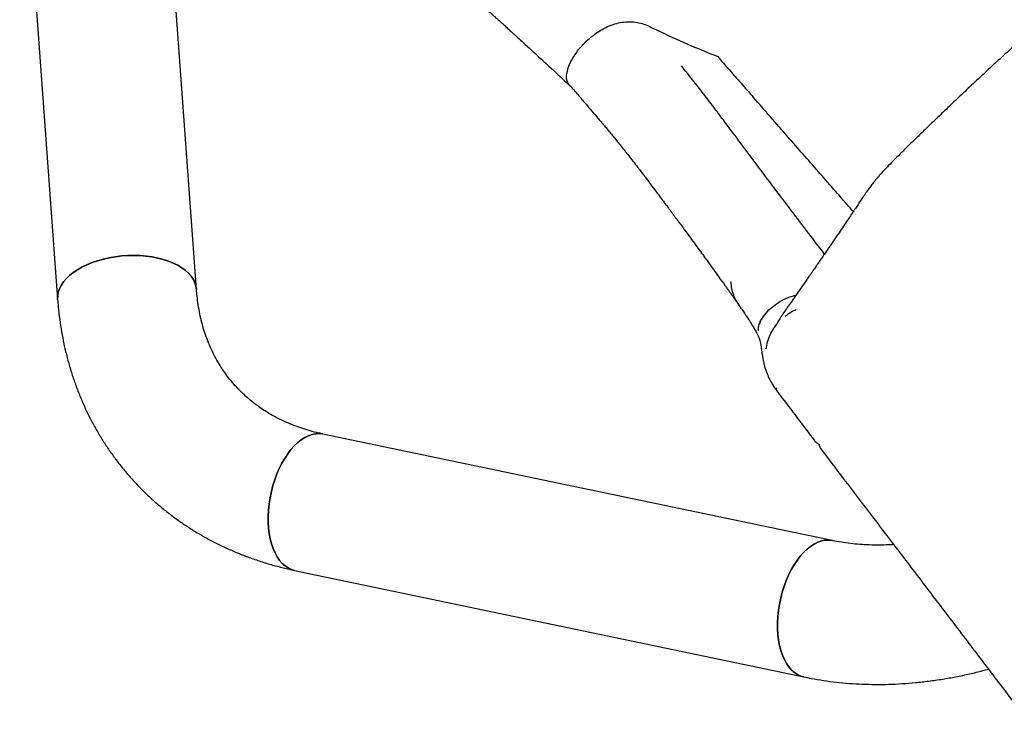
# Model space of a CAD drawing. Units: millimetres. Extents: x 14066 to 27475, y 29772 to 38655.
# Drawn here: x 20357 to 20986, y 35565 to 36011 of the extents above; entities that cross this region are included whole.
import ezdxf

# ---------------------------------------------------------------- set-up
doc = ezdxf.new("R2010")
doc.units = ezdxf.units.MM
doc.header["$LTSCALE"] = 200

msp = doc.modelspace()

# ---------------------------------------------------------------- linework, layer by layer
at = {"color": 7, "linetype": 'Continuous', "lineweight": 25}
for p, q in [((20470.07, 35838.89), (20445.85, 36170.3)), ((20357.18, 36163.82), (20381.41, 35832.41)), ((20686, 35989.75), (20685.65, 35990.08)), ((20730.47, 35943.61), (20730.1, 35943.97)), ((20757.48, 35909.46), (20757.41, 35909.54)), ((20830.07, 35818.19), (20830.11, 35818.27)), ((20876.12, 35678.55), (20550.86, 35746.56)), ((20867.73, 35739.93), (20867.73, 35739.96)), ((20532.66, 35659.54), (20857.92, 35591.53))]:
    msp.add_line(p, q, dxfattribs=at)
at = {"color": 7, "linetype": 'Continuous', "lineweight": 25, "flags": 128}
for points in [[(20381.41, 35832.41), (20381.4, 35832.58), (20381.44, 35834.8), (20381.84, 35837.03), (20382.59, 35839.26), (20383.69, 35841.45), (20385.13, 35843.6), (20386.9, 35845.68), (20388.98, 35847.68), (20391.35, 35849.59), (20394.01, 35851.38), (20396.91, 35853.04), (20400.05, 35854.57), (20403.4, 35855.94), (20406.93, 35857.15), (20410.6, 35858.19), (20414.4, 35859.05), (20418.29, 35859.71), (20422.24, 35860.19), (20426.22, 35860.46), (20430.2, 35860.54), (20434.14, 35860.42), (20438.01, 35860.09), (20441.78, 35859.57), (20445.42, 35858.86), (20448.91, 35857.96), (20452.21, 35856.88), (20455.29, 35855.63), (20458.14, 35854.22), (20460.73, 35852.66), (20463.03, 35850.96), (20465.04, 35849.14), (20466.72, 35847.21), (20468.08, 35845.19), (20469.1, 35843.09), (20469.77, 35840.93), (20470.07, 35838.9)], [(20470.07, 35838.89), (20469.77, 35840.93), (20469.1, 35843.09), (20468.08, 35845.19), (20466.72, 35847.21), (20465.04, 35849.14), (20463.03, 35850.96), (20460.73, 35852.66), (20458.14, 35854.22), (20455.29, 35855.63), (20452.21, 35856.88), (20448.91, 35857.96), (20445.42, 35858.86), (20441.78, 35859.57), (20438.01, 35860.09), (20434.14, 35860.42), (20430.2, 35860.54), (20426.22, 35860.46), (20422.24, 35860.19), (20418.29, 35859.71), (20414.4, 35859.05), (20410.6, 35858.19), (20406.93, 35857.15)], [(20406.93, 35857.15), (20403.4, 35855.94), (20400.05, 35854.57), (20396.91, 35853.04), (20394.01, 35851.38), (20391.35, 35849.59), (20388.98, 35847.68), (20386.9, 35845.68), (20385.13, 35843.6), (20383.69, 35841.45), (20382.59, 35839.26), (20381.84, 35837.03), (20381.44, 35834.8), (20381.4, 35832.58), (20381.41, 35832.41)], [(20532.66, 35659.54), (20530.68, 35660.11), (20528.63, 35661.06), (20526.69, 35662.35), (20524.86, 35663.97), (20523.17, 35665.89), (20521.64, 35668.12), (20520.26, 35670.63), (20519.06, 35673.4), (20518.04, 35676.41), (20517.21, 35679.64), (20516.57, 35683.05), (20516.14, 35686.62), (20515.92, 35690.33), (20515.91, 35694.14), (20516.1, 35698.02), (20516.5, 35701.94), (20517.1, 35705.87), (20517.91, 35709.78), (20518.9, 35713.63), (20520.08, 35717.4), (20521.43, 35721.05), (20522.95, 35724.56), (20524.61, 35727.89), (20526.42, 35731.02), (20528.35, 35733.93), (20530.39, 35736.59), (20532.51, 35738.98), (20534.72, 35741.09), (20536.98, 35742.88), (20539.28, 35744.35), (20541.59, 35745.5), (20543.91, 35746.3), (20546.22, 35746.75), (20548.48, 35746.85), (20550.7, 35746.6), (20550.86, 35746.56)], [(20550.87, 35746.56), (20550.7, 35746.6), (20548.48, 35746.85), (20546.22, 35746.75), (20543.91, 35746.3), (20541.59, 35745.5), (20539.28, 35744.35), (20536.98, 35742.88), (20534.72, 35741.09), (20532.51, 35738.98), (20530.39, 35736.59), (20528.35, 35733.93), (20526.42, 35731.02), (20524.61, 35727.89), (20522.95, 35724.56)], [(20522.95, 35724.56), (20521.43, 35721.05), (20520.08, 35717.4), (20518.9, 35713.63), (20517.91, 35709.78), (20517.1, 35705.87), (20516.5, 35701.94), (20516.1, 35698.02), (20515.91, 35694.14), (20515.92, 35690.33), (20516.14, 35686.62), (20516.57, 35683.05), (20517.21, 35679.64), (20518.04, 35676.41), (20519.06, 35673.4), (20520.26, 35670.63), (20521.64, 35668.12), (20523.17, 35665.89), (20524.86, 35663.97), (20526.69, 35662.35), (20528.63, 35661.06), (20530.68, 35660.11), (20532.66, 35659.54)], [(20857.92, 35591.53), (20855.94, 35592.1), (20853.89, 35593.05), (20851.95, 35594.34), (20850.12, 35595.95), (20848.43, 35597.88), (20846.89, 35600.11), (20845.52, 35602.62), (20844.31, 35605.39), (20843.29, 35608.4), (20842.46, 35611.63), (20841.83, 35615.04), (20841.4, 35618.61), (20841.18, 35622.32), (20841.17, 35626.13), (20841.36, 35630.01), (20841.76, 35633.93), (20842.36, 35637.86), (20843.16, 35641.77), (20844.16, 35645.62), (20845.34, 35649.39), (20846.69, 35653.04), (20848.2, 35656.55), (20849.87, 35659.88), (20851.68, 35663.01), (20853.61, 35665.92), (20855.64, 35668.58), (20857.77, 35670.97), (20859.98, 35673.07), (20862.24, 35674.87), (20864.54, 35676.34), (20866.85, 35677.49), (20869.17, 35678.29), (20871.48, 35678.74), (20873.74, 35678.84), (20875.95, 35678.58), (20876.12, 35678.55)], [(20876.12, 35678.55), (20875.95, 35678.58), (20873.74, 35678.84), (20871.48, 35678.74), (20869.17, 35678.29), (20866.85, 35677.49), (20864.54, 35676.34), (20862.24, 35674.87), (20859.98, 35673.07), (20857.77, 35670.97), (20855.64, 35668.58), (20853.61, 35665.92), (20851.68, 35663.01), (20849.87, 35659.88), (20848.2, 35656.55)], [(20848.2, 35656.55), (20846.69, 35653.04), (20845.34, 35649.39), (20844.16, 35645.62), (20843.16, 35641.77), (20842.36, 35637.86), (20841.76, 35633.93), (20841.36, 35630.01), (20841.17, 35626.13), (20841.18, 35622.32), (20841.4, 35618.61), (20841.83, 35615.04), (20842.46, 35611.63), (20843.29, 35608.4), (20844.31, 35605.39), (20845.52, 35602.62), (20846.89, 35600.11), (20848.43, 35597.88), (20850.12, 35595.95), (20851.95, 35594.34), (20853.89, 35593.05), (20855.94, 35592.1), (20857.92, 35591.53)]]:
    msp.add_lwpolyline(points, dxfattribs=at)
at = {"color": 7, "linetype": 'Continuous', "lineweight": 25}
for points, knots in [([(21292.17, 36211.37), (21292.18, 36211.39), (21292.26, 36211.48), (21291.79, 36211.36), (21291.17, 36211.13), (21289.79, 36210.56), (21287.77, 36209.69), (21285.74, 36208.73), (21283.44, 36207.59), (21280.96, 36206.35), (21278.28, 36204.92), (21275.51, 36203.49), (21272.7, 36202.03), (21269.93, 36200.59), (21267.13, 36199.14), (21264.35, 36197.71), (21261.65, 36196.31), (21259.26, 36195.08), (21257.04, 36193.94), (21254.84, 36192.82), (21252.51, 36191.62), (21250.03, 36190.36), (21247.38, 36189.01), (21244.54, 36187.56), (21241.48, 36186.02), (21238.2, 36184.36), (21234.69, 36182.59), (21231.01, 36180.75), (21227.21, 36178.85), (21223.48, 36176.99), (21219.95, 36175.24), (21216.75, 36173.66), (21213.89, 36172.24), (21211.54, 36171.09), (21209.52, 36170.09), (21207.77, 36169.24), (21206.02, 36168.38), (21204.21, 36167.49), (21202.18, 36166.49), (21200.18, 36165.53), (21198.09, 36164.45), (21196.1, 36163.32), (21194.31, 36162.27), (21192.86, 36161.39), (21191.72, 36160.68), (21190.73, 36160.07), (21189.37, 36159.2), (21187.39, 36157.91), (21184.66, 36156.05), (21181.29, 36153.52), (21177.24, 36150.48), (21172.41, 36146.79), (21166.86, 36142.47), (21160.73, 36137.66), (21153.55, 36131.99), (21145.37, 36125.49), (21136.18, 36118.14), (21126.82, 36110.59), (21117.36, 36102.88), (21107.87, 36095.05), (21098.3, 36087.05), (21088.7, 36078.67), (21075.79, 36067.46), (21059.71, 36053.44), (21043.7, 36039.45), (21030.85, 36028.19), (21021.15, 36019.68), (21011.45, 36011.15), (21001.79, 36002.63), (20992.33, 35994.33), (20983.25, 35986.16), (20974.55, 35978.09), (20966.04, 35970.15), (20957.8, 35962.36), (20949.9, 35954.84), (20942.41, 35947.66), (20935.68, 35941.17), (20929.68, 35935.36), (20924.36, 35930.18), (20919.43, 35925.33), (20915.04, 35920.93), (20911.23, 35917.06), (20908.06, 35913.78), (20905.94, 35911.29), (20904.26, 35909.31), (20902.87, 35907.62), (20901.28, 35905.63), (20899.51, 35903.34), (20898.01, 35901.19), (20896.78, 35899.35), (20895.42, 35897.31), (20893.92, 35895.06), (20892.15, 35892.42), (20890.26, 35889.6), (20888.18, 35886.49), (20885.8, 35882.96), (20883.18, 35879.08), (20880.35, 35874.9), (20877.46, 35870.65), (20874.66, 35866.55), (20872.23, 35863.01), (20870.17, 35860), (20868.47, 35857.53), (20866.95, 35855.33), (20865.7, 35853.53), (20864.62, 35851.96), (20863.59, 35850.48), (20862.43, 35848.81), (20861.04, 35846.81), (20859.4, 35844.46), (20857.54, 35841.8), (20855.6, 35839.02), (20853.63, 35836.2), (20851.51, 35833.18), (20849.26, 35829.97), (20846.82, 35826.56), (20844.85, 35823.66), (20843.43, 35821.57), (20842.5, 35820.1), (20841.72, 35818.8), (20841.09, 35817.69), (20840.63, 35816.81), (20840.47, 35816.31), (20840.58, 35816.36), (20840.59, 35816.37)], [0, 0, 0, 0, 0.000553, 0.004198, 0.009686, 0.014822, 0.019792, 0.025376, 0.031725, 0.038856, 0.046305, 0.054476, 0.063214, 0.071563, 0.079323, 0.088365, 0.096448, 0.103572, 0.109888, 0.116434, 0.1234, 0.130787, 0.138606, 0.146984, 0.155963, 0.165545, 0.175731, 0.186521, 0.197416, 0.208481, 0.218562, 0.227654, 0.235758, 0.242973, 0.247749, 0.252418, 0.256977, 0.261426, 0.266182, 0.271777, 0.275965, 0.280232, 0.283827, 0.286703, 0.288862, 0.290552, 0.292457, 0.297, 0.302532, 0.309026, 0.316499, 0.324941, 0.334337, 0.344099, 0.353746, 0.366445, 0.378968, 0.391321, 0.40361, 0.415739, 0.427847, 0.44039, 0.453268, 0.478266, 0.503271, 0.51593, 0.528608, 0.541314, 0.554023, 0.566563, 0.578394, 0.590012, 0.601676, 0.613236, 0.624623, 0.635836, 0.646881, 0.656217, 0.665437, 0.674541, 0.683518, 0.691768, 0.69899, 0.705192, 0.708217, 0.71169, 0.716047, 0.721296, 0.726683, 0.731539, 0.735778, 0.742893, 0.750477, 0.758552, 0.768117, 0.778855, 0.790774, 0.803871, 0.817545, 0.83042, 0.842442, 0.851118, 0.859118, 0.86619, 0.872333, 0.876607, 0.881346, 0.886786, 0.892927, 0.900905, 0.909816, 0.91926, 0.92839, 0.937184, 0.948199, 0.958632, 0.968482, 0.973929, 0.979312, 0.984643, 0.989878, 0.995047, 0.999773, 1, 1, 1, 1]), ([(20641.76, 36030.12), (20642.65, 36029.3), (20645.21, 36026.98), (20649.41, 36023.14), (20653.87, 36019.06), (20657.45, 36015.79), (20659.92, 36013.53), (20662.23, 36011.42), (20664.62, 36009.25), (20667.02, 36007.05), (20668.99, 36005.25), (20670.45, 36003.92), (20671.6, 36002.86), (20673.01, 36001.58), (20674.87, 35999.88), (20677.23, 35997.72), (20680.1, 35995.1), (20683.07, 35992.38), (20685.08, 35990.54), (20685.98, 35989.73)], [0, 0, 0, 0, 0.060562, 0.172503, 0.295493, 0.360002, 0.41463, 0.465066, 0.519202, 0.576033, 0.626516, 0.652336, 0.675719, 0.706354, 0.748082, 0.800915, 0.86487, 0.93997, 1, 1, 1, 1]), ([(20708.68, 35968.8), (20708.53, 35968.93), (20707.76, 35969.62), (20706.87, 35971.32), (20706.21, 35973.96), (20706.7, 35977.38), (20707.7, 35981.24), (20709.78, 35985.6), (20712.58, 35989.97), (20716.02, 35994.22), (20719.99, 35998.22), (20724.37, 36001.81), (20729.03, 36004.85), (20733.79, 36007.19), (20738.48, 36008.77), (20743.28, 36009.67), (20748.04, 36009.81), (20752.62, 36009.17), (20756.79, 36007.91), (20760.52, 36006.1), (20769.27, 36001.9), (20783.24, 35995.47), (20796.35, 35990.15), (20802.93, 35987.48)], [0, 0, 0, 0, 0.005929, 0.031305, 0.056525, 0.081586, 0.113086, 0.144964, 0.177149, 0.209568, 0.242144, 0.274785, 0.307395, 0.339907, 0.372376, 0.404898, 0.444064, 0.483393, 0.522818, 0.562352, 0.601918, 0.800351, 1, 1, 1, 1]), ([(20685.62, 35990.06), (20689.84, 35986.21), (20697.78, 35978.97), (20705.42, 35971.77), (20709, 35968.39)], [0, 0, 0, 0, 0.531185, 1, 1, 1, 1]), ([(20802.93, 35987.48), (20805.36, 35984.7), (20810.22, 35979.15), (20817.81, 35970.47), (20823.05, 35964.48), (20825.67, 35961.49)], [0, 0, 0, 0, 0.333134, 0.666475, 1, 1, 1, 1]), ([(20806.53, 35947), (20804.5, 35949.72), (20800.31, 35955.32), (20793.77, 35963.84), (20786.88, 35972.63), (20782.13, 35978.53), (20779.72, 35981.51)], [0, 0, 0, 0, 0.233241, 0.479978, 0.737147, 1, 1, 1, 1]), ([(20708.64, 35968.76), (20710.07, 35967.16), (20713.17, 35963.7), (20717.47, 35958.61), (20721.71, 35953.61), (20725.77, 35948.9), (20728.61, 35945.64), (20730.08, 35943.95)], [0, 0, 0, 0, 0.2029413, 0.4372703, 0.6108842, 0.7984464, 1, 1, 1, 1]), ([(20889.53, 35888.51), (20888.6, 35889.57), (20884.39, 35894.38), (20876.91, 35902.92), (20867.13, 35914.11), (20857.42, 35925.2), (20847.2, 35936.88), (20836.54, 35949.07), (20829.29, 35957.35), (20825.67, 35961.49)], [0, 0, 0, 0, 0.04198, 0.19046, 0.339747, 0.489578, 0.639681, 0.820076, 1, 1, 1, 1]), ([(20730.43, 35943.56), (20730.51, 35943.46), (20731.21, 35942.61), (20732.56, 35940.98), (20735.29, 35937.66), (20738.98, 35933.11), (20743.77, 35927.13), (20749.03, 35920.44), (20753.64, 35914.47), (20756.49, 35910.7), (20757.44, 35909.44)], [0, 0, 0, 0, 0.008975, 0.076183, 0.146061, 0.305181, 0.480346, 0.674582, 0.891055, 1, 1, 1, 1]), ([(20871.2, 35861.31), (20867.35, 35866.34), (20859.67, 35876.41), (20848.44, 35891.19), (20837.47, 35905.69), (20826.81, 35919.85), (20816.45, 35933.68), (20809.84, 35942.56), (20806.53, 35947)], [0, 0, 0, 0, 0.166648, 0.333305, 0.499972, 0.666644, 0.833321, 1, 1, 1, 1]), ([(20757.39, 35909.53), (20758.58, 35907.95), (20760.82, 35904.98), (20764, 35900.76), (20766.76, 35897.08), (20769.07, 35893.98), (20770.96, 35891.46), (20772.43, 35889.48), (20773.66, 35887.83), (20774.82, 35886.26), (20776.09, 35884.55), (20777.49, 35882.65), (20779.53, 35879.89), (20782.22, 35876.24), (20785.44, 35871.86), (20788.68, 35867.43), (20791.78, 35863.19), (20794.71, 35859.15), (20797.5, 35855.31), (20800.43, 35851.26), (20803.8, 35846.59), (20807.73, 35841.13), (20812.06, 35835.07), (20814.97, 35830.95), (20816.49, 35828.8)], [0, 0, 0, 0, 0.0607138, 0.1141812, 0.1604603, 0.1995972, 0.2304826, 0.2548437, 0.2732738, 0.2922341, 0.3135246, 0.3371359, 0.3630575, 0.4165425, 0.4728591, 0.5250785, 0.5794232, 0.6284966, 0.6723746, 0.7195124, 0.7763121, 0.8426427, 0.9182226, 1, 1, 1, 1]), ([(20816.45, 35829.09), (20815.97, 35829.73), (20814.59, 35831.59), (20813.07, 35835.1), (20811.79, 35839.36), (20811.61, 35842.27), (20811.52, 35843.71)], [0, 0, 0, 0, 0.153577, 0.442578, 0.725176, 1, 1, 1, 1]), ([(20550.86, 35746.56), (20549.96, 35746.76), (20547.18, 35747.36), (20542.64, 35748.53), (20537.29, 35750.17), (20532.1, 35752.04), (20527.06, 35754.15), (20522.18, 35756.49), (20517.47, 35759.05), (20512.93, 35761.86), (20508.56, 35764.89), (20504.39, 35768.16), (20500.4, 35771.66), (20496.62, 35775.4), (20493.06, 35779.36), (20489.72, 35783.53), (20486.63, 35787.92), (20483.78, 35792.49), (20481.19, 35797.24), (20478.87, 35802.15), (20476.8, 35807.21), (20475, 35812.42), (20473.47, 35817.76), (20472.19, 35823.22), (20471.18, 35828.8), (20470.48, 35834.03), (20470.19, 35837.43), (20470.07, 35838.89)], [0, 0, 0, 0, 0.018729, 0.05798, 0.097393, 0.137098, 0.177131, 0.217527, 0.258314, 0.299514, 0.341135, 0.383166, 0.425574, 0.468297, 0.511249, 0.554319, 0.59735, 0.640213, 0.682805, 0.725048, 0.766894, 0.808322, 0.849332, 0.889941, 0.930177, 0.970072, 1, 1, 1, 1]), ([(20830.11, 35818.27), (20831, 35819.78), (20832.82, 35822.83), (20836.59, 35826.79), (20841.26, 35830.45), (20846.74, 35833.48), (20850.91, 35834.64), (20852.92, 35835.19)], [0, 0, 0, 0, 0.1788152, 0.363927, 0.5552361, 0.7859077, 1, 1, 1, 1]), ([(20381.41, 35832.41), (20381.53, 35830.85), (20381.87, 35826.6), (20382.67, 35819.72), (20383.88, 35811.8), (20385.39, 35803.98), (20387.19, 35796.28), (20389.28, 35788.72), (20391.66, 35781.29), (20394.32, 35774), (20397.26, 35766.87), (20400.48, 35759.9), (20403.96, 35753.1), (20407.71, 35746.48), (20411.71, 35740.04), (20415.97, 35733.79), (20420.48, 35727.73), (20425.24, 35721.88), (20430.23, 35716.24), (20435.45, 35710.81), (20440.9, 35705.61), (20446.56, 35700.63), (20452.44, 35695.88), (20458.53, 35691.36), (20464.82, 35687.09), (20471.31, 35683.06), (20477.99, 35679.28), (20484.84, 35675.76), (20491.87, 35672.5), (20499.07, 35669.5), (20506.43, 35666.77), (20513.93, 35664.3), (20521.59, 35662.12), (20527.85, 35660.57), (20531.57, 35659.78), (20532.66, 35659.54)], [0, 0, 0, 0, 0.018435, 0.050317, 0.082139, 0.113872, 0.145516, 0.17707, 0.208536, 0.239915, 0.271211, 0.302428, 0.333573, 0.364653, 0.395675, 0.426649, 0.457584, 0.488491, 0.519379, 0.55026, 0.581141, 0.612033, 0.642946, 0.673891, 0.704878, 0.735916, 0.767012, 0.798174, 0.829408, 0.860719, 0.892112, 0.923588, 0.955149, 0.986795, 1, 1, 1, 1]), ([(20816.34, 35829.02), (20816.99, 35828.06), (20818.22, 35826.26), (20819.81, 35823.91), (20821.06, 35822.08), (20822.06, 35820.59), (20822.97, 35819.2), (20824.03, 35817.54), (20824.96, 35816.02), (20825.76, 35814.67), (20826.49, 35813.4), (20827.21, 35812.1), (20828.01, 35810.61), (20828.71, 35809.22), (20829.23, 35808.1), (20829.48, 35807.51), (20829.61, 35807.19), (20829.68, 35807.01), (20829.71, 35806.91), (20829.71, 35806.93), (20829.71, 35806.94)], [0, 0, 0, 0, 0.061754, 0.116155, 0.157586, 0.186448, 0.22548, 0.281446, 0.34226, 0.38727, 0.433817, 0.494372, 0.557394, 0.656225, 0.744491, 0.822298, 0.860975, 0.912557, 0.976942, 1, 1, 1, 1]), ([(20845.96, 35821.72), (20846.82, 35822.38), (20848.92, 35823.98), (20851.35, 35825.37), (20852.94, 35825.92), (20853.05, 35825.95)], [0, 0, 0, 0, 0.392817, 0.956794, 1, 1, 1, 1]), ([(20830.07, 35818.19), (20829.63, 35817.29), (20828.73, 35815.46), (20828.78, 35813.59), (20828.8, 35812.64)], [0, 0, 0, 0, 0.490986, 1, 1, 1, 1]), ([(20833.8, 35800.85), (20834.07, 35802.39), (20834.61, 35805.46), (20836.32, 35809.83), (20838.28, 35813.53), (20839.91, 35815.56), (20840.57, 35816.38)], [0, 0, 0, 0, 0.271905, 0.544566, 0.816948, 1, 1, 1, 1]), ([(20829.7, 35806.98), (20829.94, 35805.86), (20830.38, 35803.78), (20830.82, 35801.14), (20831.09, 35799.16), (20831.29, 35797.71), (20831.44, 35796.7), (20831.58, 35795.84), (20831.78, 35794.62), (20832.06, 35793.16), (20832.5, 35791.18), (20833.13, 35788.79), (20834.14, 35785.74), (20835.7, 35782.06), (20837.89, 35777.95), (20839.8, 35775.29), (20840.81, 35773.87)], [0, 0, 0, 0, 0.1443118, 0.2681929, 0.3699449, 0.4307227, 0.4775442, 0.5107289, 0.5403646, 0.6005697, 0.6339627, 0.67989, 0.7403368, 0.8145634, 0.9012925, 1, 1, 1, 1]), ([(20840.91, 35773.96), (20840.77, 35774.11), (20840.37, 35774.55), (20840.59, 35775.52), (20840.73, 35776.14)], [0, 0, 0, 0, 0.357204, 1, 1, 1, 1]), ([(20840.87, 35773.8), (20841.45, 35773.04), (20849.43, 35762.52), (20857.41, 35752), (20864.82, 35742.23)], [0, 0, 0, 0, 0.0720095, 1, 1, 1, 1]), ([(20864.8, 35742.33), (20864.92, 35742.16), (20865.3, 35741.6), (20866.15, 35740.92), (20866.89, 35740.56), (20867.23, 35740.39)], [0, 0, 0, 0, 0.20295, 0.638034, 1, 1, 1, 1]), ([(20867.16, 35740.39), (20867.3, 35740.3), (20867.6, 35740.11), (20867.65, 35740.01), (20867.68, 35739.95)], [0, 0, 0, 0, 0.4665439, 1, 1, 1, 1]), ([(20867.71, 35739.92), (20867.78, 35739.53), (20867.92, 35738.73), (20868.29, 35737.75), (20868.66, 35737.25), (20868.77, 35737.11)], [0, 0, 0, 0, 0.4073, 0.837688, 1, 1, 1, 1]), ([(20868.7, 35737.19), (20873.51, 35730.86), (20885.18, 35715.53), (20903.65, 35691.29), (20923.92, 35664.69), (20943.76, 35638.63), (20963.19, 35613.1), (20981.75, 35588.67), (20993.85, 35572.72), (20999.6, 35565.13)], [0, 0, 0, 0, 0.1114308, 0.2703398, 0.4255022, 0.5769735, 0.7248105, 0.8690686, 1, 1, 1, 1]), ([(20868.73, 35737.21), (20868.76, 35737.11), (20868.81, 35736.95), (20868.93, 35736.84), (20868.98, 35736.8)], [0, 0, 0, 0, 0.581965, 1, 1, 1, 1]), ([(20915.29, 35676), (20914.78, 35675.96), (20912.14, 35675.76), (20907.45, 35675.65), (20901.24, 35675.66), (20895.15, 35675.94), (20889.18, 35676.46), (20883.32, 35677.21), (20878.99, 35677.96), (20876.62, 35678.45), (20876.12, 35678.55)], [0, 0, 0, 0, 0.036797, 0.189379, 0.342254, 0.495498, 0.649197, 0.803453, 0.958373, 1, 1, 1, 1]), ([(20857.92, 35591.53), (20859.45, 35591.22), (20863.64, 35590.38), (20870.55, 35589.23), (20878.69, 35588.17), (20886.92, 35587.39), (20895.24, 35586.91), (20903.64, 35586.71), (20912.1, 35586.81), (20920.62, 35587.19), (20929.19, 35587.87), (20937.79, 35588.83), (20946.41, 35590.08), (20955.05, 35591.61), (20963.7, 35593.45), (20970.61, 35595.09), (20974.62, 35596.21), (20975.77, 35596.53)], [0, 0, 0, 0, 0.040944, 0.111742, 0.182642, 0.253711, 0.324938, 0.396313, 0.467824, 0.539457, 0.611202, 0.683045, 0.754974, 0.826977, 0.899045, 0.971165, 1, 1, 1, 1])]:
    msp.add_open_spline(points, degree=3, knots=knots, dxfattribs=at)

doc.saveas('drawing.dxf')
